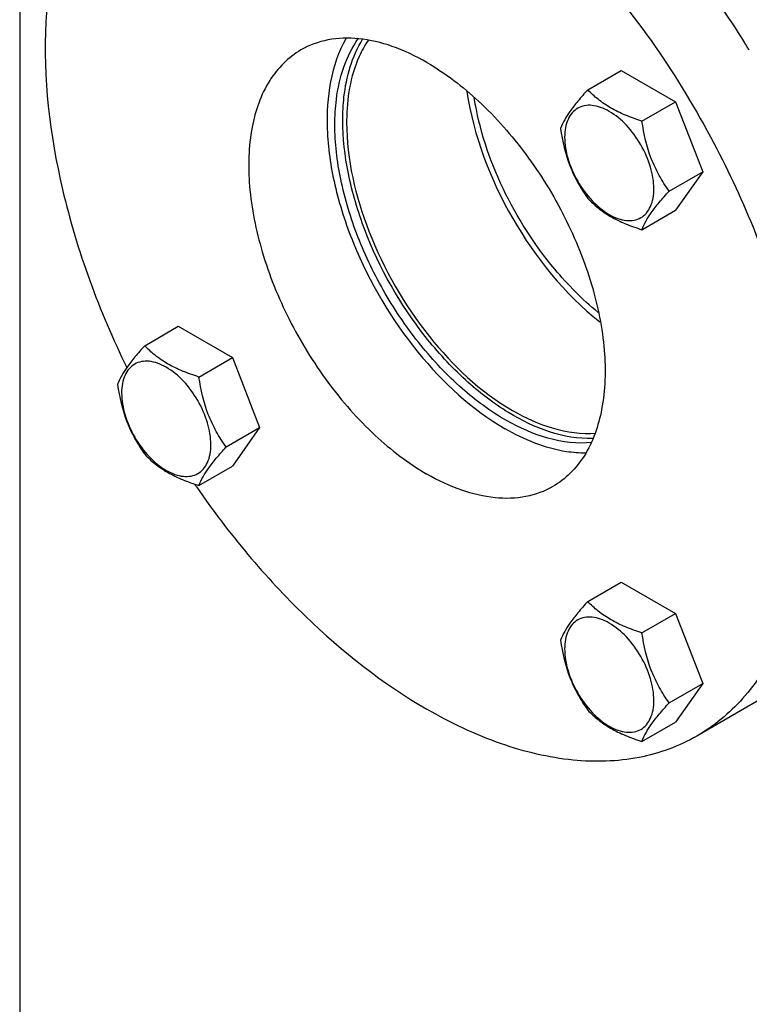
# Model space of a CAD drawing. Units: millimetres. Extents: x 0 to 6000, y -4 to 4243.
# Drawn here: x 3775 to 3906, y 1760 to 1938 of the extents above; entities that cross this region are included whole.
import ezdxf

# ---------------------------------------------------------------- set-up
doc = ezdxf.new("R2010")
doc.units = ezdxf.units.MM
doc.header["$LTSCALE"] = 330
doc.layers.get('0').update_dxf_attribs({"linetype": 'CONTINUOUS'})
doc.layers.add('02___PRT_ALL_AXES', color=7, linetype='CONTINUOUS')
doc.layers.add('AXIS', color=7, linetype='CONTINUOUS')

msp = doc.modelspace()

# ---------------------------------------------------------------- linework, layer by layer
at = {"color": 7, "linetype": 'Continuous'}
for p, q in [((3877.2192, 1925.3375), (3883.2874, 1928.841)), ((3883.2874, 1928.841), (3893.0854, 1923.1842)), ((3887.0172, 1919.6807), (3893.0854, 1923.1842)), ((3893.0854, 1923.1842), (3897.9844, 1910.5578)), ((3891.9162, 1907.0543), (3897.9844, 1910.5578)), ((3897.9844, 1910.5578), (3893.0854, 1903.5881)), ((3887.0172, 1900.0847), (3893.0854, 1903.5881)), ((3797.2188, 1879.148), (3803.2871, 1882.6514)), ((3803.2871, 1882.6514), (3813.0851, 1876.9947)), ((3807.0168, 1873.4912), (3813.0851, 1876.9947)), ((3813.0851, 1876.9947), (3817.9841, 1864.3683)), ((3811.9158, 1860.8648), (3817.9841, 1864.3683)), ((3817.9841, 1864.3683), (3813.0851, 1857.3986)), ((3807.0168, 1853.8951), (3813.0851, 1857.3986)), ((3877.2192, 1832.9608), (3883.2874, 1836.4643)), ((3883.2874, 1836.4643), (3893.0854, 1830.8075)), ((3887.0172, 1827.304), (3893.0854, 1830.8075)), ((3893.0854, 1830.8075), (3897.9844, 1818.1811)), ((3891.9162, 1814.6776), (3897.9844, 1818.1811)), ((3897.9844, 1818.1811), (3893.0854, 1811.2114)), ((3887.0172, 1807.708), (3893.0854, 1811.2114))]:
    msp.add_line(p, q, dxfattribs=at)
for points, knots in [([(3877.2192, 1925.3375), (3876.6178, 1924.668), (3875.5064, 1923.3934), (3873.7518, 1921.1486), (3872.7404, 1919.4509), (3872.3202, 1918.3678)], [0, 0, 0, 0, 0.31562929, 0.59256115, 1, 1, 1, 1]), ([(3887.0172, 1919.6807), (3886.0116, 1920.0012), (3884.0766, 1920.686), (3881.3933, 1921.9702), (3879.1012, 1923.5229), (3877.8041, 1924.7257), (3877.2192, 1925.3375)], [0, 0, 0, 0, 0.27680715, 0.53769083, 0.77800136, 1, 1, 1, 1]), ([(3889.1764, 1907.4782), (3889.1764, 1908.7995), (3888.6807, 1911.5864), (3886.9536, 1915.5027), (3884.4243, 1918.957), (3881.8133, 1921.1576), (3879.6203, 1922.2027), (3878.0905, 1922.5718), (3876.6547, 1922.5353), (3875.3766, 1922.0718), (3874.3362, 1921.1967), (3873.5867, 1919.9714), (3873.1416, 1918.4624), (3873.0543, 1917.3639), (3873.0543, 1916.7861)], [0, 0, 0, 0, 0.13824843, 0.29139516, 0.444541, 0.58278909, 0.6432422, 0.69732264, 0.74596507, 0.7913937, 0.83682243, 0.88546582, 0.93954419, 1, 1, 1, 1]), ([(3891.9162, 1907.0543), (3891.2813, 1907.9576), (3890.0761, 1909.8465), (3888.1235, 1913.978), (3887.3505, 1917.385), (3887.0172, 1919.6807)], [0, 0, 0, 0, 0.24236868, 0.49075436, 1, 1, 1, 1]), ([(3872.3202, 1918.3678), (3872.6535, 1916.0721), (3873.4265, 1912.6651), (3875.3791, 1908.5336), (3876.5843, 1906.6447), (3877.2192, 1905.7414)], [0, 0, 0, 0, 0.50924569, 0.75763136, 1, 1, 1, 1]), ([(3873.0543, 1916.7861), (3873.0543, 1915.4647), (3873.55, 1912.6778), (3875.2771, 1908.7615), (3877.8064, 1905.3073), (3880.4174, 1903.1066), (3882.6104, 1902.0615), (3884.1402, 1901.6924), (3885.576, 1901.7289), (3886.8541, 1902.1924), (3887.8945, 1903.0675), (3888.644, 1904.2928), (3889.0891, 1905.8018), (3889.1764, 1906.9003), (3889.1764, 1907.4782)], [0, 0, 0, 0, 0.13824843, 0.29139516, 0.444541, 0.58278909, 0.6432422, 0.69732264, 0.74596507, 0.7913937, 0.83682243, 0.88546582, 0.93954419, 1, 1, 1, 1]), ([(3877.2192, 1905.7414), (3877.8041, 1905.1296), (3879.1012, 1903.9269), (3881.3933, 1902.3741), (3884.0766, 1901.09), (3886.0116, 1900.4051), (3887.0172, 1900.0847)], [0, 0, 0, 0, 0.22199868, 0.46230922, 0.72319289, 1, 1, 1, 1]), ([(3887.0172, 1900.0847), (3887.4374, 1901.1678), (3888.4488, 1902.8654), (3890.2034, 1905.1102), (3891.3148, 1906.3848), (3891.9162, 1907.0543)], [0, 0, 0, 0, 0.4074389, 0.68437076, 1, 1, 1, 1]), ([(3797.2188, 1879.148), (3796.6174, 1878.4784), (3795.506, 1877.2038), (3793.7515, 1874.959), (3792.7401, 1873.2614), (3792.3198, 1872.1783)], [0, 0, 0, 0, 0.31562929, 0.59256115, 1, 1, 1, 1]), ([(3807.0168, 1873.4912), (3806.0113, 1873.8117), (3804.0763, 1874.4965), (3801.393, 1875.7807), (3799.1008, 1877.3334), (3797.8038, 1878.5362), (3797.2188, 1879.148)], [0, 0, 0, 0, 0.27680715, 0.53769083, 0.77800136, 1, 1, 1, 1]), ([(3809.1761, 1861.2886), (3809.1761, 1862.61), (3808.6803, 1865.3969), (3806.9532, 1869.3131), (3804.4239, 1872.7674), (3801.813, 1874.968), (3799.62, 1876.0132), (3798.0902, 1876.3822), (3796.6544, 1876.3457), (3795.3763, 1875.8823), (3794.3359, 1875.0072), (3793.5864, 1873.7818), (3793.1413, 1872.2729), (3793.054, 1871.1744), (3793.054, 1870.5965)], [0, 0, 0, 0, 0.13824843, 0.29139516, 0.444541, 0.58278909, 0.6432422, 0.69732264, 0.74596507, 0.7913937, 0.83682243, 0.88546582, 0.93954419, 1, 1, 1, 1]), ([(3811.9158, 1860.8648), (3811.2809, 1861.7681), (3810.0758, 1863.657), (3808.1232, 1867.7884), (3807.3502, 1871.1955), (3807.0168, 1873.4912)], [0, 0, 0, 0, 0.24236868, 0.49075436, 1, 1, 1, 1]), ([(3792.3198, 1872.1783), (3792.6532, 1869.8826), (3793.4262, 1866.4755), (3795.3788, 1862.344), (3796.5839, 1860.4552), (3797.2188, 1859.5519)], [0, 0, 0, 0, 0.50924569, 0.75763136, 1, 1, 1, 1]), ([(3793.054, 1870.5965), (3793.054, 1869.2752), (3793.5497, 1866.4882), (3795.2768, 1862.572), (3797.8061, 1859.1177), (3800.417, 1856.9171), (3802.61, 1855.872), (3804.1399, 1855.5029), (3805.5757, 1855.5394), (3806.8537, 1856.0029), (3807.8941, 1856.878), (3808.6436, 1858.1033), (3809.0887, 1859.6123), (3809.1761, 1860.7108), (3809.1761, 1861.2886)], [0, 0, 0, 0, 0.13824843, 0.29139516, 0.444541, 0.58278909, 0.6432422, 0.69732264, 0.74596507, 0.7913937, 0.83682243, 0.88546582, 0.93954419, 1, 1, 1, 1]), ([(3797.2188, 1859.5519), (3797.8038, 1858.9401), (3799.1008, 1857.7373), (3801.393, 1856.1846), (3804.0763, 1854.9004), (3806.0113, 1854.2156), (3807.0168, 1853.8951)], [0, 0, 0, 0, 0.22199868, 0.46230922, 0.72319289, 1, 1, 1, 1]), ([(3807.0168, 1853.8951), (3807.4371, 1854.9783), (3808.4485, 1856.6759), (3810.203, 1858.9207), (3811.3144, 1860.1953), (3811.9158, 1860.8648)], [0, 0, 0, 0, 0.4074389, 0.68437076, 1, 1, 1, 1]), ([(3877.2192, 1832.9608), (3876.6178, 1832.2913), (3875.5064, 1831.0167), (3873.7518, 1828.7719), (3872.7404, 1827.0742), (3872.3202, 1825.9911)], [0, 0, 0, 0, 0.31562929, 0.59256115, 1, 1, 1, 1]), ([(3887.0172, 1827.304), (3886.0116, 1827.6245), (3884.0766, 1828.3093), (3881.3933, 1829.5935), (3879.1012, 1831.1462), (3877.8041, 1832.349), (3877.2192, 1832.9608)], [0, 0, 0, 0, 0.27680715, 0.53769083, 0.77800136, 1, 1, 1, 1]), ([(3889.1764, 1815.1015), (3889.1764, 1816.4228), (3888.6807, 1819.2097), (3886.9536, 1823.126), (3884.4243, 1826.5803), (3881.8133, 1828.7809), (3879.6203, 1829.826), (3878.0905, 1830.1951), (3876.6547, 1830.1586), (3875.3766, 1829.6951), (3874.3362, 1828.82), (3873.5867, 1827.5947), (3873.1416, 1826.0857), (3873.0543, 1824.9872), (3873.0543, 1824.4094)], [0, 0, 0, 0, 0.13824843, 0.29139516, 0.444541, 0.58278909, 0.6432422, 0.69732264, 0.74596507, 0.7913937, 0.83682243, 0.88546582, 0.93954419, 1, 1, 1, 1]), ([(3891.9162, 1814.6776), (3891.2813, 1815.5809), (3890.0761, 1817.4698), (3888.1235, 1821.6013), (3887.3505, 1825.0083), (3887.0172, 1827.304)], [0, 0, 0, 0, 0.24236868, 0.49075436, 1, 1, 1, 1]), ([(3872.3202, 1825.9911), (3872.6535, 1823.6954), (3873.4265, 1820.2883), (3875.3791, 1816.1569), (3876.5843, 1814.268), (3877.2192, 1813.3647)], [0, 0, 0, 0, 0.50924569, 0.75763136, 1, 1, 1, 1]), ([(3873.0543, 1824.4094), (3873.0543, 1823.088), (3873.55, 1820.3011), (3875.2771, 1816.3848), (3877.8064, 1812.9306), (3880.4174, 1810.7299), (3882.6104, 1809.6848), (3884.1402, 1809.3157), (3885.576, 1809.3522), (3886.8541, 1809.8157), (3887.8945, 1810.6908), (3888.644, 1811.9161), (3889.0891, 1813.4251), (3889.1764, 1814.5236), (3889.1764, 1815.1015)], [0, 0, 0, 0, 0.13824843, 0.29139516, 0.444541, 0.58278909, 0.6432422, 0.69732264, 0.74596507, 0.7913937, 0.83682243, 0.88546582, 0.93954419, 1, 1, 1, 1]), ([(3877.2192, 1813.3647), (3877.8041, 1812.7529), (3879.1012, 1811.5502), (3881.3933, 1809.9974), (3884.0766, 1808.7132), (3886.0116, 1808.0284), (3887.0172, 1807.708)], [0, 0, 0, 0, 0.22199868, 0.46230922, 0.72319289, 1, 1, 1, 1]), ([(3887.0172, 1807.708), (3887.4374, 1808.7911), (3888.4488, 1810.4887), (3890.2034, 1812.7335), (3891.3148, 1814.0081), (3891.9162, 1814.6776)], [0, 0, 0, 0, 0.4074389, 0.68437076, 1, 1, 1, 1])]:
    msp.add_open_spline(points, degree=3, knots=knots, dxfattribs=at)
at = {"layer": '02___PRT_ALL_AXES', "color": 7, "linetype": 'Continuous'}
for p, q in [((3905.5674, 1933.8229), (3905.6557, 1933.6827)), ((3908.9568, 1815.6223), (3896.936, 1808.6822))]:
    msp.add_line(p, q, dxfattribs=at)
for centre, radius, start, end in [((3763.326, 1844.1473), 168.1498, 31.93048, 32.172801), ((3763.1668, 1844.0481), 168.3373, 31.688237, 31.930483), ((3943.1338, 1947.7547), 165.832, 214.38392, 214.587932)]:
    msp.add_arc(centre, radius, start, end, dxfattribs=at)
for points, knots in [([(3860.207, 1979.6689), (3869.1056, 1974.5314), (3886.1058, 1960.6539), (3899.5021, 1943.4435), (3905.5674, 1933.8229)], [0, 0, 0, 0, 0.47464698, 1, 1, 1, 1]), ([(3799.4364, 1977.5574), (3796.4676, 1975.8434), (3790.8897, 1971.288), (3784.7079, 1961.948), (3780.7126, 1950.4413), (3778.2739, 1931.9243), (3781.4572, 1905.7774), (3788.9896, 1885.4342), (3793.9876, 1875.208)], [0, 0, 0, 0, 0.09258467, 0.19083169, 0.29887253, 0.4187465, 0.69258674, 1, 1, 1, 1]), ([(3848.1862, 1972.7288), (3858.8412, 1966.5772), (3878.7968, 1949.2955), (3893.6519, 1927.743), (3900.0125, 1915.6989)], [0, 0, 0, 0, 0.47459503, 1, 1, 1, 1]), ([(3848.1862, 1930.2706), (3846.189, 1931.4237), (3842.218, 1933.3142), (3836.1129, 1934.7864), (3830.3858, 1934.6429), (3826.9371, 1933.3905), (3825.4363, 1932.524)], [0, 0, 0, 0, 0.28980336, 0.54904705, 0.78222623, 1, 1, 1, 1]), ([(3833.6242, 1934.6379), (3830.8088, 1929.8423), (3829.4907, 1920.3527), (3831.3298, 1907.8737), (3835.8958, 1893.7667), (3845.3368, 1877.8322), (3856.2953, 1867.6169), (3862.3283, 1864.1338)], [0, 0, 0, 0, 0.20395039, 0.32860999, 0.46399735, 0.74450711, 1, 1, 1, 1]), ([(3831.569, 1919.0431), (3831.569, 1920.5679), (3831.8607, 1925.9773), (3833.547, 1931.4751), (3835.8454, 1934.6403)], [0, 0, 0, 0, 0.28047107, 1, 1, 1, 1]), ([(3832.9832, 1919.8596), (3832.9832, 1921.26), (3833.235, 1926.2849), (3834.6464, 1931.3659), (3836.582, 1934.4529)], [0, 0, 0, 0, 0.27762781, 1, 1, 1, 1]), ([(3825.4363, 1932.524), (3823.1635, 1931.2118), (3819.0375, 1927.0003), (3816.0361, 1918.12), (3815.7831, 1907.4235), (3818.186, 1895.6394), (3823.0243, 1883.6676), (3829.9124, 1872.4639), (3838.2806, 1862.9443), (3844.8183, 1857.9133), (3848.1862, 1855.9689)], [0, 0, 0, 0, 0.08693516, 0.18640751, 0.3038002, 0.43761624, 0.5821195, 0.72943476, 0.8711813, 1, 1, 1, 1]), ([(3848.1862, 1930.2706), (3851.5541, 1928.3262), (3858.0919, 1923.2953), (3866.46, 1913.7757), (3873.3482, 1902.5719), (3878.1865, 1890.6002), (3880.5893, 1878.8161), (3880.3363, 1868.1196), (3877.3349, 1859.2393), (3873.209, 1855.0278), (3870.9361, 1853.7156)], [0, 0, 0, 0, 0.1288187, 0.27056524, 0.4178805, 0.56238376, 0.6961998, 0.81359249, 0.91306484, 1, 1, 1, 1]), ([(3878.1795, 1862.4035), (3872.8693, 1862.2099), (3864.2831, 1865.5286), (3854.7346, 1872.949), (3845.0948, 1883.4789), (3837.8337, 1896.2799), (3833.7677, 1909.8662), (3832.9832, 1916.6327), (3832.9832, 1919.8596)], [0, 0, 0, 0, 0.20227746, 0.32648162, 0.46176043, 0.74279216, 0.87715917, 1, 1, 1, 1]), ([(3877.9735, 1861.6719), (3872.6971, 1861.1187), (3863.8845, 1864.1301), (3854.1317, 1871.3817), (3846.7406, 1879.1961), (3840.4162, 1888.4451), (3835.521, 1898.5442), (3832.3904, 1908.8185), (3831.569, 1915.742), (3831.569, 1919.0431)], [0, 0, 0, 0, 0.198837, 0.32215909, 0.4573637, 0.59903892, 0.7408073, 0.87627708, 1, 1, 1, 1]), ([(3900.0125, 1915.6989), (3905.5709, 1905.1737), (3914.06, 1884.0646), (3918.0994, 1856.7296), (3916.0047, 1837.2227), (3912.0823, 1825.0869), (3905.7943, 1815.2404), (3900.0165, 1810.4607), (3896.936, 1808.6822)], [0, 0, 0, 0, 0.3070643, 0.58211273, 0.70241953, 0.81047, 0.90823694, 1, 1, 1, 1]), ([(3876.8608, 1859.7495), (3875.7058, 1859.7411), (3870.6058, 1860.1526), (3865.7405, 1862.1638), (3862.3283, 1864.1338)], [0, 0, 0, 0, 0.22668721, 1, 1, 1, 1]), ([(3870.9361, 1853.7156), (3869.4353, 1852.8491), (3865.9867, 1851.5967), (3860.2595, 1851.4531), (3854.1545, 1852.9254), (3850.1834, 1854.8159), (3848.1862, 1855.9689)], [0, 0, 0, 0, 0.21777377, 0.45095295, 0.71019664, 1, 1, 1, 1]), ([(3806.6115, 1853.6167), (3812.381, 1845.2497), (3824.8439, 1830.2615), (3840.2139, 1818.1135), (3848.1862, 1813.5108)], [0, 0, 0, 0, 0.52472224, 1, 1, 1, 1]), ([(3896.936, 1808.6822), (3893.72, 1806.8255), (3886.3301, 1804.1416), (3874.0574, 1803.8342), (3860.9752, 1806.989), (3852.4659, 1811.04), (3848.1862, 1813.5108)], [0, 0, 0, 0, 0.21777356, 0.45095329, 0.71020262, 1, 1, 1, 1])]:
    msp.add_open_spline(points, degree=3, knots=knots, dxfattribs=at)
at = {"layer": 'AXIS', "color": 7, "linetype": 'Continuous'}
msp.add_line((3774.6467, 1974.4806), (3774.6467, 1704.098), dxfattribs=at)
msp.add_arc((3873.1157, 1919.4518), 39.4254, 179.498365, 180.000543, dxfattribs=at)
for points, knots in [([(3837.61, 1934.3239), (3836.9647, 1933.3848), (3834.5149, 1928.9258), (3833.7262, 1923.7165), (3833.6919, 1919.7969)], [0, 0, 0, 0, 0.22522654, 1, 1, 1, 1]), ([(3855.4176, 1925.0128), (3856.6087, 1916.9734), (3862.5772, 1901.432), (3873.0516, 1888.4937), (3879.4161, 1883.4401)], [0, 0, 0, 0, 0.50000772, 1, 1, 1, 1]), ([(3879.0955, 1885.1548), (3876.2389, 1887.4887), (3865.6519, 1898.2502), (3858.5711, 1912.6387), (3856.7435, 1923.8704)], [0, 0, 0, 0, 0.24480972, 1, 1, 1, 1]), ([(3833.6903, 1919.4514), (3833.6903, 1912.7694), (3836.9816, 1898.7772), (3847.502, 1880.6679), (3861.5074, 1867.2199), (3873.5073, 1862.9334), (3878.6752, 1863.366)], [0, 0, 0, 0, 0.2582201, 0.54113162, 0.79959047, 1, 1, 1, 1])]:
    msp.add_open_spline(points, degree=3, knots=knots, dxfattribs=at)

doc.saveas('drawing.dxf')
